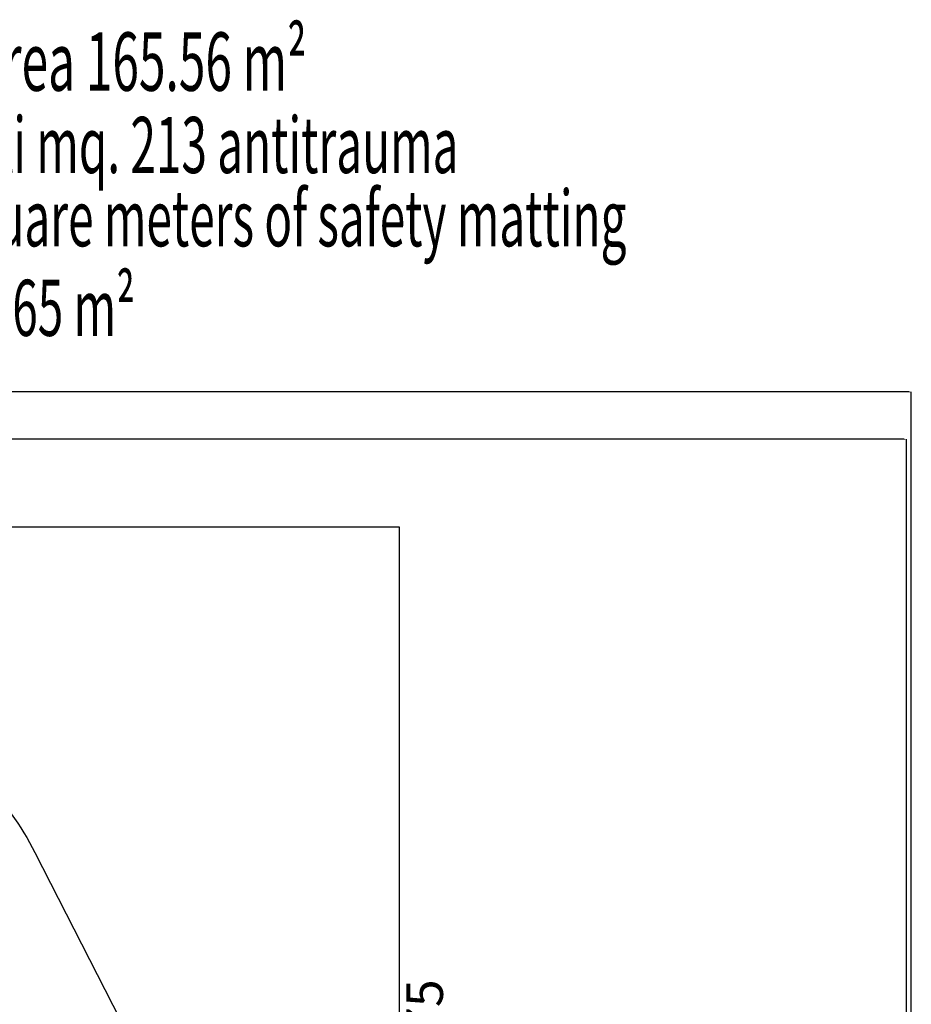
# Model space of a CAD drawing. Extents: x 928 to 5293, y 4416 to 6979.
# Drawn here: x 3517 to 4127, y 6306 to 6979 of the extents above; entities that cross this region are included whole.
import ezdxf

# ---------------------------------------------------------------- set-up
doc = ezdxf.new("R2010")
doc.units = 0
doc.layers.get('0').update_dxf_attribs({"linetype": 'CONTINUOUS'})
doc.layers.get('DEFPOINTS').update_dxf_attribs({"linetype": 'CONTINUOUS'})
for name, color, linetype in [('ANTITRAUMA', 24, 'CONTINUOUS'), ('COSTRUZIONI', 251, 'CONTINUOUS'), ('VERDE', 3, 'CONTINUOUS')]:
    doc.layers.add(name, color=color, linetype=linetype)
doc.styles.get("Standard").update_dxf_attribs({"font": 'isocp.shx', "width": 0.6, "height": 25})
doc.dimstyles.new('ISO-25', dxfattribs={"dimtxt": 2.5, "dimasz": 1.5, "dimexe": 0, "dimexo": 0, "dimtad": 0, "dimdec": 0, "dimdsep": 46, "dimtxsty": 'Standard', "dimcen": 0, "dimadec": 0, "dimazin": 0, "dimtfac": 1, "dimtdec": 0, "dimtofl": 0, "dimtmove": 0, "dimatfit": 3, "dimfxl": 0, "dimarcsym": 0})

# ---------------------------------------------------------------- blocks, each defined once
blk = doc.blocks.new('*D5431')
at = {"layer": 'DEFPOINTS', "color": 0}
for p in [(958.13, 2004.25), (978.57, 2004.25), (958.13, 1329.25)]:
    blk.add_point(p, dxfattribs=at)
at = {"layer": 'ANTITRAUMA', "color": 0, "insert": (978.57, 1666.75), "char_height": 25, "attachment_point": 5, "rotation": 90}
blk.add_mtext('675', dxfattribs=at)
blk = doc.blocks.new('*D5445')
at = {"layer": 'DEFPOINTS', "color": 0}
for p in [(-66.87, 2021.6), (-66.87, 2004.25), (958.13, 2004.25)]:
    blk.add_point(p, dxfattribs=at)
at = {"layer": 'ANTITRAUMA', "color": 0, "insert": (445.63, 2021.6), "char_height": 25, "attachment_point": 5}
blk.add_mtext('1025', dxfattribs=at)
blk = doc.blocks.new('*D5447')
at = {"layer": 'DEFPOINTS', "color": 0}
for p in [(708.77, 1781.87), (943.23, 1322.82), (927.27, 1314.66)]:
    blk.add_point(p, dxfattribs=at)
at = {"layer": 'COSTRUZIONI', "color": 0, "insert": (810.03, 1544.19), "char_height": 25, "attachment_point": 5, "rotation": 297.05633}
blk.add_mtext('515', dxfattribs=at)
blk = doc.blocks.new('*D5477')
at = {"layer": 'ANTITRAUMA', "color": 0, "lineweight": -2}
for p, q in [((-66.87, 2050.51), (-66.87, 2096.76)), ((-65.37, 2096.76), (602.71, 2096.76)), ((1306.63, 2096.76), (638.56, 2096.76)), ((1308.13, 1620.01), (1308.13, 2096.76))]:
    blk.add_line(p, q, dxfattribs=at)
at = {"layer": 'ANTITRAUMA', "color": 0}
for points in [[(-65.37, 2097.01), (-65.37, 2096.51), (-66.87, 2096.76)], [(1306.63, 2096.51), (1306.63, 2097.01), (1308.13, 2096.76)]]:
    blk.add_solid(points, dxfattribs=at)
at = {"layer": 'DEFPOINTS', "color": 0}
for p in [(1308.13, 2096.76), (-66.87, 2050.51), (1308.13, 1620.01)]:
    blk.add_point(p, dxfattribs=at)
at = {"layer": 'ANTITRAUMA', "color": 0, "insert": (620.63, 2096.76), "char_height": 25, "attachment_point": 5}
blk.add_mtext('1375', dxfattribs=at)
blk = doc.blocks.new('*D5485')
at = {"layer": 'COSTRUZIONI', "color": 0, "lineweight": -2}
for p, q in [((-63.58, 2023.96), (-63.58, 2064.44)), ((-62.08, 2064.44), (602.71, 2064.44)), ((1303.35, 2064.44), (638.56, 2064.44)), ((1304.85, 1362.53), (1304.85, 2064.44))]:
    blk.add_line(p, q, dxfattribs=at)
at = {"layer": 'COSTRUZIONI', "color": 0}
for points in [[(-62.08, 2064.69), (-62.08, 2064.19), (-63.58, 2064.44)], [(1303.35, 2064.19), (1303.35, 2064.69), (1304.85, 2064.44)]]:
    blk.add_solid(points, dxfattribs=at)
at = {"layer": 'DEFPOINTS', "color": 0}
for p in [(1304.85, 2064.44), (-63.58, 2023.96), (1304.85, 1362.53)]:
    blk.add_point(p, dxfattribs=at)
at = {"layer": 'COSTRUZIONI', "color": 0, "insert": (620.63, 2064.44), "char_height": 25, "attachment_point": 5}
blk.add_mtext('1368', dxfattribs=at)
blk = doc.blocks.new('A$C30130')
at = {"layer": 'ANTITRAUMA'}
blk.add_lwpolyline([(-66.87, 2004.25), (-66.87, 504.25), (383.13, 504.25), (383.13, -145.75), (858.13, -145.75), (858.13, 504.25), (1308.13, 504.25), (1308.13, 1329.25), (958.13, 1329.25), (958.13, 2004.25), (-66.87, 2004.25)], dxfattribs=at)
at = {"layer": 'COSTRUZIONI'}
blk.add_lwpolyline([(86.62, 577.95), (-33.83, 739.49, -0.414428), (-3.16, 949.47), (110.13, 1033.82), (90.7, 1053.26, -0.414214), (90.77, 1265.39), (295.25, 1469.74), (154.68, 1545.11, -0.072073), (120.07, 1570.67), (-4.08, 1693.48, -0.278417), (-42.1, 1843.78), (-28.08, 1889.86, -0.398969), (151.52, 1991.79), (251.89, 1966.91, -0.248172), (442.64, 1965.83), (623.49, 1868.86, -0.15277), (708.77, 1781.87), (943.23, 1322.82), (1100.74, 1206.22, -0.245424), (1161.42, 1081.29), (1159.43, 1012.76), (1244.43, 949.47, -0.414428), (1275.1, 739.49), (1154.64, 577.95, -0.414)], format="xyb", dxfattribs=at)
at = {"layer": 'ANTITRAUMA', "width": 0.6}
for s, p in [('UNI EN 1177 : a norma richiesti mq. 213 antitrauma', (253.97, 2246.45, -252.83)), ('UNI EN 1177 : this norm request 213 square meters of safety matting ', (119.35, 2196.35, -252.83))]:
    blk.add_text(s, height=38.4, dxfattribs=at).set_placement(p)
at = {"layer": 'COSTRUZIONI', "width": 0.6}
blk.add_text('area sicurezza/security area 165.56 m²', height=40, dxfattribs=at).set_placement((310.91, 2302.7, -252.83))
at = {"layer": 'VERDE', "width": 0.6}
blk.add_text('HIC 254 cm area 59.65 m²', height=38.4, dxfattribs=at).set_placement((406.9, 2135.1, 252.83))
at = {"layer": 'ANTITRAUMA'}
dim = blk.add_linear_dim(base=(1308.13, 2096.76), p1=(-66.87, 2050.51), p2=(1308.13, 1620.01), dimstyle='ISO-25', dxfattribs=at)
dim.commit()
dim.dimension.update_dxf_attribs({"geometry": '*D5477', "text_midpoint": (620.63, 2096.76)})
for p1, p2, distance, picture, middle in [((958.13, 2004.25), (-66.87, 2004.25), -17.35, '*D5445', (445.63, 2021.6)), ((958.13, 1329.25), (958.13, 2004.25), -20.44, '*D5431', (978.57, 1666.75))]:
    dim = blk.add_aligned_dim(p1=p1, p2=p2, distance=distance, dimstyle='ISO-25', override={"dimse1": 1, "dimse2": 1, "dimsd1": 1, "dimsd2": 1}, dxfattribs=at)
    dim.commit()
    dim.dimension.update_dxf_attribs({"geometry": picture, "text_midpoint": middle})
at = {"layer": 'COSTRUZIONI'}
dim = blk.add_linear_dim(base=(1304.85, 2064.44), p1=(-63.58, 2023.96), p2=(1304.85, 1362.53), dimstyle='ISO-25', dxfattribs=at)
dim.commit()
dim.dimension.update_dxf_attribs({"geometry": '*D5485', "text_midpoint": (620.63, 2064.44)})
dim = blk.add_aligned_dim(p1=(708.77, 1781.87), p2=(943.23, 1322.82), distance=-17.93, dimstyle='ISO-25', override={"dimse1": 1, "dimse2": 1, "dimsd1": 1, "dimsd2": 1}, dxfattribs=at)
dim.commit()
dim.dimension.update_dxf_attribs({"geometry": '*D5447', "text_midpoint": (810.03, 1544.19)})

msp = doc.modelspace()

# ---------------------------------------------------------------- block references
msp.add_blockref('A$C30130', (2818.62, 4627.59))

doc.saveas('drawing.dxf')
